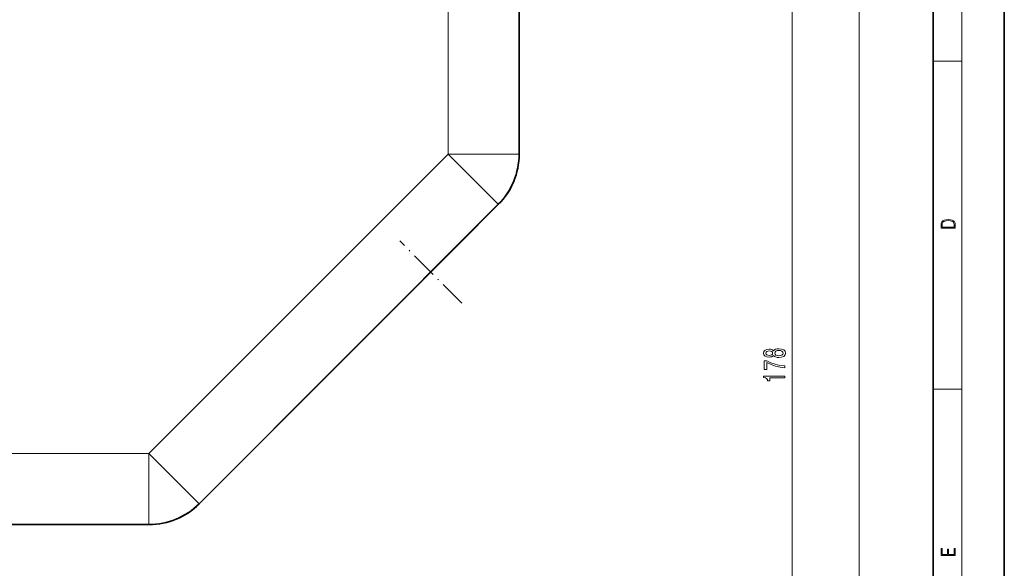
# Model space of a CAD drawing. Extents: x 0 to 420, y 0 to 297.
# Drawn here: x 281 to 420, y 77 to 154 of the extents above; entities that cross this region are included whole.
import ezdxf

# ---------------------------------------------------------------- set-up
doc = ezdxf.new("R2010")
doc.units = 0
doc.linetypes.add('DASHDOT', pattern=[18.5, 12, -3, 0.5, -3])

msp = doc.modelspace()

# ---------------------------------------------------------------- linework, layer by layer
at = {"color": 7, "lineweight": 35}
for p, q in [((420, 0), (420, 297)), ((410, 10), (410, 287)), ((351.696442, 135.419693), (351.696442, 242.549652)), ((351.696442, 135.394226), (351.696442, 197.049652)), ((348.767517, 128.348633), (306.647461, 86.228577)), ((348.767517, 128.323166), (343.154968, 122.710625)), ((335.376801, 114.932449), (342.678864, 122.234528)), ((342.678864, 122.234528), (343.154968, 122.710625)), ((343.142242, 122.723351), (343.154968, 122.710625)), ((335.376801, 114.932449), (306.672913, 86.228577)), ((335.364075, 114.945175), (335.376801, 114.932449)), ((299.576416, 83.299652), (214.881119, 83.299652))]:
    msp.add_line(p, q, dxfattribs=at)
at = {"color": 7, "lineweight": 13}
for p, q in [((414, 6), (414, 291)), ((399.54718, 39.474838), (399.54718, 265.15918)), ((341.696442, 135.419693), (341.696442, 242.549652)), ((390.125275, 39.474838), (390.125275, 212.059158)), ((410, 148.5), (414, 148.5)), ((341.696442, 135.419693), (299.576416, 93.299652)), ((341.696442, 135.419693), (351.696442, 135.419693)), ((341.696442, 135.419693), (348.767517, 128.348633)), ((410, 102.333336), (414, 102.333336)), ((299.576416, 93.299652), (214.881119, 93.299652)), ((299.576416, 93.299652), (306.647461, 86.228577)), ((299.576416, 93.299652), (299.576416, 83.299652))]:
    msp.add_line(p, q, dxfattribs=at)
at = {"color": 7, "linetype": 'DASHDOT', "lineweight": 13, "ltscale": 0.309801}
msp.add_line((343.647125, 114.440285), (334.884644, 123.202789), dxfattribs=at)
at = {"color": 7, "lineweight": 13}
for points in [[(411.092773, 125.368179), (411.092773, 125.01561), (413.092773, 125.01561), (413.092773, 125.42868), (413.078857, 125.683205), (413.006531, 125.87722), (412.867462, 126.010742), (412.667175, 126.110878), (412.408478, 126.171379), (412.088593, 126.192245), (411.790955, 126.171379), (411.543396, 126.117134), (411.345917, 126.027428), (411.201263, 125.908516), (411.109467, 125.71032), (411.092773, 125.470406)], [(412.92865, 125.153297), (411.256897, 125.153297), (411.256897, 125.42868), (411.270813, 125.658165), (411.345917, 125.833412), (411.465515, 125.927292), (411.629639, 125.994049), (411.838257, 126.035774), (412.094177, 126.050377), (412.361206, 126.035774), (412.575378, 125.994049), (412.739502, 125.923119), (412.853546, 125.822983), (412.917542, 125.660255), (412.92865, 125.443283)], [(387.508575, 107.100983), (387.629608, 106.968704), (387.798187, 106.87793), (388.01001, 106.820869), (388.265045, 106.802711), (388.64978, 106.844215), (388.948059, 106.963524), (389.138245, 107.158043), (389.211731, 107.4226), (389.138245, 107.684555), (388.948059, 107.879082), (388.64978, 107.99839), (388.265045, 108.04248), (388.01001, 108.021736), (387.798187, 107.96727), (387.629608, 107.873894), (387.508575, 107.744209), (387.404816, 107.847961), (387.262177, 107.920578), (387.089264, 107.964676), (386.877441, 107.980232), (386.570526, 107.938736), (386.324127, 107.829803), (386.164185, 107.653435), (386.103668, 107.4226), (386.164185, 107.189171), (386.324127, 107.012802), (386.570526, 106.901276), (386.877441, 106.862366), (387.089264, 106.875336), (387.262177, 106.919426)], [(386.912018, 107.108765), (386.721832, 107.129517), (386.57486, 107.191765), (386.48407, 107.290321), (386.449493, 107.4226), (386.48407, 107.552284), (386.57486, 107.650841), (386.721832, 107.713089), (386.912018, 107.736435), (387.106567, 107.713089), (387.257843, 107.650841), (387.357269, 107.552284), (387.387512, 107.4226), (387.352966, 107.290321), (387.257843, 107.191765), (387.106567, 107.129517)], [(388.256409, 107.051704), (388.027283, 107.07505), (387.85437, 107.150261), (387.742004, 107.266975), (387.703094, 107.4226), (387.742004, 107.575623), (387.85437, 107.692337), (388.027283, 107.767555), (388.256409, 107.793495), (388.502808, 107.767555), (388.68869, 107.692337), (388.809723, 107.575623), (388.848633, 107.4226), (388.809723, 107.266975), (388.68869, 107.150261), (388.502808, 107.07505)], [(389.125275, 105.3507), (389.125275, 105.612656), (388.412018, 105.69825), (387.746338, 105.848686), (387.128174, 106.061363), (386.54892, 106.338882), (386.190125, 106.338882), (386.190125, 105.104301), (386.583496, 105.104301), (386.583496, 106.08989), (387.167053, 105.804588), (387.776581, 105.589317), (388.424988, 105.438881)], [(389.125275, 103.953156), (389.125275, 104.189178), (386.103668, 104.189178), (386.103668, 104.01281), (386.367371, 103.966118), (386.544586, 103.872749), (386.648346, 103.730095), (386.682922, 103.532982), (386.989838, 103.532982), (386.989838, 103.953156)], [(413.092773, 78.944901), (413.092773, 79.952545), (412.92865, 79.952545), (412.92865, 79.082588), (412.147003, 79.082588), (412.147003, 79.854492), (411.98291, 79.854492), (411.98291, 79.082588), (411.256897, 79.082588), (411.256897, 79.927513), (411.092773, 79.927513), (411.092773, 78.944901)]]:
    msp.add_lwpolyline(points, close=True, dxfattribs=at)
at = {"color": 7, "lineweight": 35}
for centre, start, end in [((341.696442, 135.419693), 314.999999, 360), ((341.696442, 135.394226), 314.999999, 360), ((299.576416, 93.299652), 269.999997, 314.999999), ((299.601868, 93.299652), 269.999997, 314.999999)]:
    msp.add_arc(centre, 10, start, end, dxfattribs=at)

doc.saveas('drawing.dxf')
